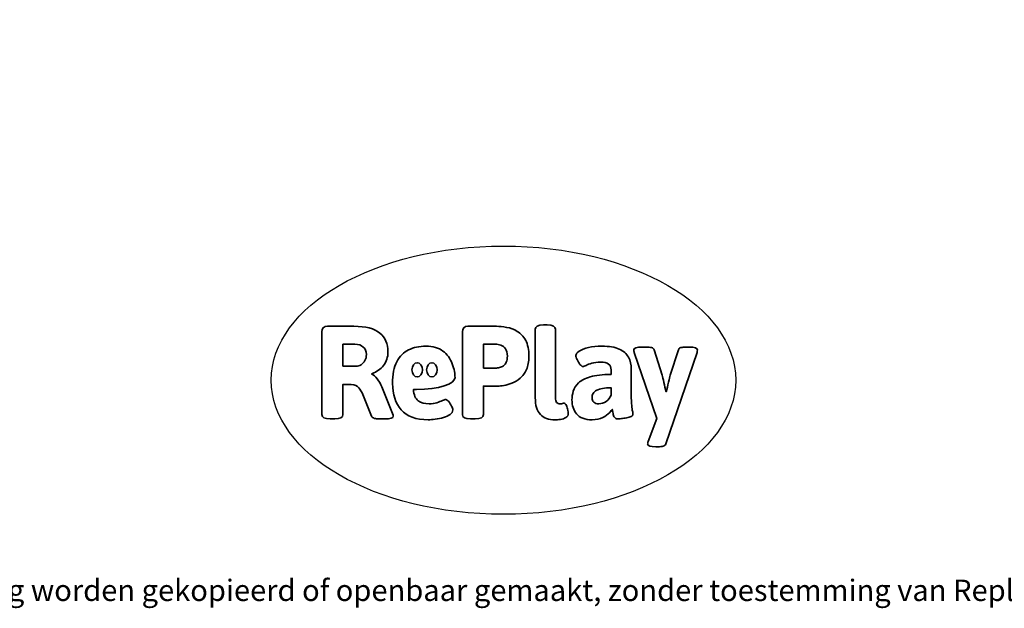
# Model space of a CAD drawing. Units: millimetres. Extents: x -4534 to 373986, y -3372 to 1729.
# Drawn here: x -612 to 3309, y -3372 to -1030 of the extents above; entities that cross this region are included whole.
import ezdxf

# ---------------------------------------------------------------- set-up
doc = ezdxf.new("R2010")
doc.units = ezdxf.units.MM
doc.layers.add('Benaming', color=7, linetype='Continuous', lineweight=20, true_color=0x00a19a)
doc.layers.add('Logo-Copywrite', color=7, linetype='Continuous')
doc.styles.get("Standard").update_dxf_attribs({"font": 'arial.ttf'})
doc.styles.add('VR Benaming txt 140', font='arial.ttf', dxfattribs={"height": 140})

# ---------------------------------------------------------------- blocks, each defined once
blk = doc.blocks.new('onderschrift')
at = {"layer": 'Logo-Copywrite'}
blk.add_ellipse((1314.4, -2464.5), major_axis=(924.9, 0), ratio=0.576701, dxfattribs=at)
at = {"layer": 'Logo-Copywrite', "lineweight": 35}
for points, knots in [([(623.9, -2618.7), (602.2, -2618.7), (591.4, -2612.9), (591.4, -2601.3), (591.4, -2601.3), (591.4, -2271.9), (591.4, -2271.9), (591.4, -2257.5), (598.6, -2250.2), (613.1, -2250.2), (613.1, -2250.2), (719, -2250.2), (719, -2250.2), (766.1, -2250.2), (800.4, -2259.1), (822, -2276.8), (843.5, -2294.6), (854.3, -2319.7), (854.3, -2352.3), (854.3, -2373.3), (848.4, -2391.2), (836.6, -2405.9), (824.8, -2420.5), (809.5, -2431.5), (790.7, -2438.7), (790.7, -2438.7), (790.7, -2440.9), (790.7, -2440.9), (797.6, -2443.4), (804.7, -2449.5), (811.9, -2459.1), (819.1, -2468.7), (825.1, -2479.3), (829.8, -2490.9), (829.8, -2490.9), (872.5, -2597.5), (872.5, -2597.5), (874.3, -2602.3), (875.3, -2605.7), (875.3, -2607.9), (875.3, -2615.1), (864.4, -2618.7), (842.7, -2618.7), (842.7, -2618.7), (820.4, -2618.7), (820.4, -2618.7), (812.4, -2618.7), (805.6, -2617.9), (800, -2616.3), (794.4, -2614.7), (790.7, -2611.7), (788.9, -2607.3), (788.9, -2607.3), (751.1, -2514.2), (751.1, -2514.2), (745.6, -2503.4), (739.6, -2495.2), (732.9, -2489.8), (726.2, -2484.3), (713.9, -2481.6), (696.2, -2481.6), (696.2, -2481.6), (675, -2481.6), (675, -2481.6), (675, -2481.6), (675, -2601.3), (675, -2601.3), (675, -2612.9), (664.1, -2618.7), (642.4, -2618.7), (642.4, -2618.7), (623.9, -2618.7), (623.9, -2618.7)], [0, 0, 0, 0, 1, 1, 1, 2, 2, 2, 3, 3, 3, 4, 4, 4, 5, 5, 5, 6, 6, 6, 7, 7, 7, 8, 8, 8, 9, 9, 9, 10, 10, 10, 11, 11, 11, 12, 12, 12, 13, 13, 13, 14, 14, 14, 15, 15, 15, 16, 16, 16, 17, 17, 17, 18, 18, 18, 19, 19, 19, 20, 20, 20, 21, 21, 21, 22, 22, 22, 23, 23, 23, 24, 24, 24, 24]), ([(1183.3, -2618.7), (1161.6, -2618.7), (1150.7, -2612.9), (1150.7, -2601.3), (1150.7, -2601.3), (1150.7, -2271.9), (1150.7, -2271.9), (1150.7, -2257.5), (1158, -2250.2), (1172.5, -2250.2), (1172.5, -2250.2), (1286.5, -2250.2), (1286.5, -2250.2), (1298.5, -2250.2), (1311.9, -2251.6), (1326.7, -2254.3), (1341.6, -2257), (1355.8, -2262.4), (1369.4, -2270.3), (1383, -2278.3), (1394.1, -2290.2), (1402.8, -2306.2), (1411.5, -2322.1), (1415.8, -2343.1), (1415.8, -2369.2), (1415.8, -2390.2), (1412.6, -2407.8), (1406, -2421.9), (1399.5, -2436), (1391.1, -2447.5), (1380.8, -2456.4), (1370.5, -2465.2), (1359.6, -2471.9), (1348.2, -2476.5), (1336.8, -2481), (1326, -2484.1), (1315.9, -2485.7), (1305.7, -2487.3), (1297.8, -2488.2), (1292, -2488.2), (1292, -2488.2), (1234.4, -2488.2), (1234.4, -2488.2), (1234.4, -2488.2), (1234.4, -2601.3), (1234.4, -2601.3), (1234.4, -2612.9), (1223.5, -2618.7), (1201.8, -2618.7), (1201.8, -2618.7), (1183.3, -2618.7), (1183.3, -2618.7)], [0, 0, 0, 0, 1, 1, 1, 2, 2, 2, 3, 3, 3, 4, 4, 4, 5, 5, 5, 6, 6, 6, 7, 7, 7, 8, 8, 8, 9, 9, 9, 10, 10, 10, 11, 11, 11, 12, 12, 12, 13, 13, 13, 14, 14, 14, 15, 15, 15, 16, 16, 16, 17, 17, 17, 17]), ([(1520.3, -2622), (1507.7, -2622), (1496.3, -2620.3), (1486.4, -2616.8), (1476.4, -2613.4), (1468.1, -2608.1), (1461.4, -2600.8), (1454.7, -2593.6), (1449.6, -2584.4), (1446.2, -2573.4), (1442.7, -2562.3), (1441, -2549.2), (1441, -2534), (1441, -2534), (1441, -2262.1), (1441, -2262.1), (1441, -2250.5), (1451.9, -2244.7), (1473.6, -2244.7), (1473.6, -2244.7), (1488.8, -2244.7), (1488.8, -2244.7), (1510.6, -2244.7), (1521.4, -2250.5), (1521.4, -2262.1), (1521.4, -2262.1), (1521.4, -2535.1), (1521.4, -2535.1), (1521.4, -2543), (1523, -2548.9), (1526, -2552.7), (1529.1, -2556.5), (1534.1, -2558.4), (1541, -2558.4), (1543.5, -2558.4), (1546.2, -2558.1), (1549.1, -2557.3), (1552, -2556.6), (1554.2, -2556.3), (1555.7, -2556.3), (1559.3, -2556.3), (1562.4, -2559.3), (1564.9, -2565.2), (1567.4, -2571.2), (1569.3, -2577.4), (1570.6, -2583.7), (1571.9, -2590), (1572.5, -2593.9), (1572.5, -2595.4), (1572.5, -2603.7), (1569.3, -2609.8), (1563, -2613.6), (1556.6, -2617.4), (1549.4, -2619.7), (1541.3, -2620.6), (1533.1, -2621.5), (1526.1, -2622), (1520.3, -2622)], [0, 0, 0, 0, 1, 1, 1, 2, 2, 2, 3, 3, 3, 4, 4, 4, 5, 5, 5, 6, 6, 6, 7, 7, 7, 8, 8, 8, 9, 9, 9, 10, 10, 10, 11, 11, 11, 12, 12, 12, 13, 13, 13, 14, 14, 14, 15, 15, 15, 16, 16, 16, 17, 17, 17, 18, 18, 18, 19, 19, 19, 19]), ([(675, -2409.4), (675, -2409.4), (726.6, -2409.4), (726.6, -2409.4), (734.2, -2409.4), (741.2, -2407.3), (747.5, -2403.1), (753.9, -2399), (758.9, -2393.4), (762.7, -2386.3), (766.5, -2379.2), (768.4, -2371.4), (768.4, -2362.7), (768.4, -2350), (764.4, -2339.9), (756.2, -2332.5), (748.1, -2325.1), (736.9, -2321.4), (722.8, -2321.4), (722.8, -2321.4), (675, -2321.4), (675, -2321.4), (675, -2321.4), (675, -2409.4), (675, -2409.4)], [0, 0, 0, 0, 1, 1, 1, 2, 2, 2, 3, 3, 3, 4, 4, 4, 5, 5, 5, 6, 6, 6, 7, 7, 7, 8, 8, 8, 8]), ([(1121.4, -2453.6), (1121.4, -2440.4), (1118.3, -2420.7), (1110.5, -2399.5), (1102.7, -2378.3), (1090.3, -2361.3), (1073.3, -2348.5), (1056.3, -2335.6), (1033.5, -2329.2), (1004.8, -2329.2), (979.1, -2329.2), (956.3, -2334.1), (936.4, -2343.9), (916.5, -2353.6), (900.9, -2369.4), (889.7, -2391.1), (878.4, -2412.8), (872.8, -2441.6), (872.8, -2477.5), (872.8, -2521.3), (884.1, -2556.4), (906.8, -2582.6), (929.4, -2608.9), (965.4, -2622), (1014.6, -2622), (1022.2, -2622), (1031.5, -2621.3), (1042.6, -2619.8), (1053.6, -2618.4), (1064.5, -2616), (1075.2, -2612.8), (1085.9, -2609.5), (1094.7, -2605.4), (1101.8, -2600.5), (1108.9, -2595.6), (1112.4, -2589.8), (1112.4, -2582.9), (1112.4, -2579.3), (1110.9, -2574.2), (1107.8, -2567.7), (1104.7, -2561.2), (1101, -2555.2), (1096.6, -2549.7), (1092.3, -2544.3), (1088.1, -2541.6), (1084.2, -2541.6), (1081.6, -2541.6), (1077.4, -2542.9), (1071.4, -2545.7), (1065.4, -2548.4), (1058, -2551.2), (1049.1, -2554.1), (1040.2, -2557), (1030, -2558.4), (1018.4, -2558.4), (1000.7, -2558.4), (986.3, -2554.4), (975.2, -2546.2), (964.2, -2538.1), (957.2, -2523), (955.9, -2501.6), (959.9, -2501.6), (962.3, -2501.6), (967.5, -2501.6), (1057.4, -2501.6), (1121.4, -2478.9), (1121.4, -2453.6)], [0, 0, 0, 0, 1, 1, 1, 2, 2, 2, 3, 3, 3, 4, 4, 4, 5, 5, 5, 6, 6, 6, 7, 7, 7, 8, 8, 8, 9, 9, 9, 10, 10, 10, 11, 11, 11, 12, 12, 12, 13, 13, 13, 14, 14, 14, 15, 15, 15, 16, 16, 16, 17, 17, 17, 18, 18, 18, 19, 19, 19, 20, 20, 20, 21, 21, 21, 22, 22, 22, 22]), ([(1234.4, -2416.4), (1234.4, -2416.4), (1282.7, -2416.4), (1282.7, -2416.4), (1287.8, -2416.4), (1293.1, -2415.8), (1298.8, -2414.5), (1304.4, -2413.3), (1309.5, -2410.9), (1314.2, -2407.5), (1318.9, -2404), (1322.7, -2399.2), (1325.6, -2393.1), (1328.5, -2386.9), (1330, -2379), (1330, -2369.2), (1330, -2356.1), (1327.4, -2346.2), (1322.4, -2339.3), (1317.3, -2332.4), (1311.2, -2327.7), (1303.9, -2325.2), (1296.7, -2322.7), (1289.6, -2321.4), (1282.7, -2321.4), (1282.7, -2321.4), (1234.4, -2321.4), (1234.4, -2321.4), (1234.4, -2321.4), (1234.4, -2416.4), (1234.4, -2416.4)], [0, 0, 0, 0, 1, 1, 1, 2, 2, 2, 3, 3, 3, 4, 4, 4, 5, 5, 5, 6, 6, 6, 7, 7, 7, 8, 8, 8, 9, 9, 9, 10, 10, 10, 10]), ([(1667.5, -2622), (1638.2, -2622), (1617.5, -2614.3), (1605.3, -2598.9), (1593.2, -2583.5), (1587.1, -2564.8), (1587.1, -2542.7), (1587.1, -2531.5), (1588.8, -2520), (1592.3, -2508.2), (1595.7, -2496.4), (1602.7, -2485.5), (1613.2, -2475.3), (1623.7, -2465.2), (1639.4, -2457), (1660.2, -2450.9), (1681, -2444.7), (1708.6, -2441.6), (1743, -2441.6), (1743, -2441.6), (1743, -2423.7), (1743, -2423.7), (1743, -2413.2), (1739.7, -2405.4), (1733, -2400.4), (1726.3, -2395.3), (1715.5, -2392.7), (1700.7, -2392.7), (1687.6, -2392.7), (1676.3, -2394.2), (1666.7, -2397.1), (1657.1, -2400), (1649.3, -2402.9), (1643.4, -2405.8), (1637.4, -2408.7), (1633.3, -2410.1), (1631.1, -2410.1), (1627.5, -2410.1), (1623.4, -2407.3), (1618.9, -2401.7), (1614.4, -2396.1), (1610.6, -2389.8), (1607.5, -2382.7), (1604.4, -2375.6), (1602.9, -2370.3), (1602.9, -2366.7), (1602.9, -2360.5), (1607.3, -2354.5), (1616.2, -2348.7), (1625.1, -2343), (1637.4, -2338.2), (1653.1, -2334.6), (1668.9, -2331), (1686.7, -2329.2), (1706.6, -2329.2), (1735.2, -2329.2), (1758.1, -2333.1), (1775.1, -2340.9), (1792.1, -2348.7), (1804.4, -2359.3), (1812, -2372.9), (1819.6, -2386.5), (1823.4, -2402.2), (1823.4, -2419.9), (1823.4, -2419.9), (1823.4, -2522), (1823.4, -2522), (1823.4, -2540.9), (1824, -2555.3), (1825.1, -2565.2), (1826.1, -2575.2), (1827.2, -2582.6), (1828.3, -2587.5), (1829.4, -2592.4), (1829.9, -2596.8), (1829.9, -2600.8), (1829.9, -2604.1), (1827.5, -2606.8), (1822.6, -2609), (1817.7, -2611.1), (1811.8, -2612.9), (1804.7, -2614.4), (1797.6, -2615.8), (1790.7, -2616.8), (1784, -2617.4), (1777.3, -2617.9), (1772.4, -2618.2), (1769.1, -2618.2), (1763.3, -2618.2), (1759.1, -2616.1), (1756.3, -2611.9), (1753.6, -2607.8), (1751.7, -2602.7), (1750.6, -2596.7), (1749.5, -2590.8), (1748.5, -2585.4), (1747.4, -2580.7), (1746.3, -2582.9), (1742.6, -2587.3), (1736.2, -2594), (1729.9, -2600.7), (1721, -2607.1), (1709.6, -2613), (1698.2, -2619), (1684.2, -2622), (1667.5, -2622)], [0, 0, 0, 0, 1, 1, 1, 2, 2, 2, 3, 3, 3, 4, 4, 4, 5, 5, 5, 6, 6, 6, 7, 7, 7, 8, 8, 8, 9, 9, 9, 10, 10, 10, 11, 11, 11, 12, 12, 12, 13, 13, 13, 14, 14, 14, 15, 15, 15, 16, 16, 16, 17, 17, 17, 18, 18, 18, 19, 19, 19, 20, 20, 20, 21, 21, 21, 22, 22, 22, 23, 23, 23, 24, 24, 24, 25, 25, 25, 26, 26, 26, 27, 27, 27, 28, 28, 28, 29, 29, 29, 30, 30, 30, 31, 31, 31, 32, 32, 32, 33, 33, 33, 34, 34, 34, 35, 35, 35, 35]), ([(1921.2, -2729.6), (1899.4, -2729.6), (1888.6, -2725.7), (1888.6, -2718.1), (1888.6, -2716.7), (1888.8, -2715.2), (1889.1, -2713.5), (1889.5, -2711.9), (1890, -2710.2), (1890.8, -2708.4), (1890.8, -2708.4), (1925.1, -2616.8), (1925.1, -2616.8), (1925.1, -2616.8), (1835.3, -2354.2), (1835.3, -2354.2), (1835, -2352.4), (1834.5, -2350.6), (1834, -2349), (1833.4, -2347.4), (1833.2, -2345.9), (1833.2, -2344.4), (1833.2, -2336.4), (1844.2, -2332.5), (1866.3, -2332.5), (1866.3, -2332.5), (1883.7, -2332.5), (1883.7, -2332.5), (1891.7, -2332.5), (1898.4, -2333.3), (1903.8, -2334.9), (1909.2, -2336.5), (1912.7, -2339.5), (1914.1, -2343.9), (1914.1, -2343.9), (1946.2, -2444.4), (1946.2, -2444.4), (1948, -2450.5), (1950.3, -2460.1), (1953.2, -2473.1), (1956.1, -2486.2), (1958.8, -2498.5), (1961.4, -2510.1), (1961.4, -2510.1), (1963.5, -2510.1), (1963.5, -2510.1), (1966.1, -2498.5), (1968.8, -2486.1), (1971.7, -2472.9), (1974.6, -2459.7), (1976.9, -2450.2), (1978.8, -2444.4), (1978.8, -2444.4), (2010.8, -2343.9), (2010.8, -2343.9), (2012.2, -2339.5), (2015.7, -2336.5), (2021.1, -2334.9), (2026.6, -2333.3), (2033.3, -2332.5), (2041.2, -2332.5), (2041.2, -2332.5), (2054.3, -2332.5), (2054.3, -2332.5), (2076, -2332.5), (2086.9, -2336.4), (2086.9, -2344.4), (2086.9, -2346.9), (2086.3, -2350.2), (2085.2, -2354.2), (2085.2, -2354.2), (1960.8, -2718.1), (1960.8, -2718.1), (1959.4, -2722.5), (1955.9, -2725.5), (1950.5, -2727.1), (1945.1, -2728.7), (1938.4, -2729.6), (1930.4, -2729.6), (1930.4, -2729.6), (1921.2, -2729.6), (1921.2, -2729.6)], [0, 0, 0, 0, 1, 1, 1, 2, 2, 2, 3, 3, 3, 4, 4, 4, 5, 5, 5, 6, 6, 6, 7, 7, 7, 8, 8, 8, 9, 9, 9, 10, 10, 10, 11, 11, 11, 12, 12, 12, 13, 13, 13, 14, 14, 14, 15, 15, 15, 16, 16, 16, 17, 17, 17, 18, 18, 18, 19, 19, 19, 20, 20, 20, 21, 21, 21, 22, 22, 22, 23, 23, 23, 24, 24, 24, 25, 25, 25, 26, 26, 26, 27, 27, 27, 27]), ([(956.1, -2443.4), (947.9, -2432.3), (947.9, -2414.3), (956.1, -2403.2), (964.2, -2392.1), (977.5, -2392.1), (985.7, -2403.2), (993.9, -2414.3), (993.9, -2432.3), (985.7, -2443.4), (977.5, -2454.5), (964.2, -2454.5), (956.1, -2443.4)], [0, 0, 0, 0, 1, 1, 1, 2, 2, 2, 3, 3, 3, 4, 4, 4, 4]), ([(1014.5, -2403.2), (1022.6, -2392.1), (1035.9, -2392.1), (1044.1, -2403.2), (1052.3, -2414.3), (1052.3, -2432.3), (1044.1, -2443.4), (1035.9, -2454.5), (1022.6, -2454.5), (1014.5, -2443.4), (1006.3, -2432.3), (1006.3, -2414.3), (1014.5, -2403.2)], [0, 0, 0, 0, 1, 1, 1, 2, 2, 2, 3, 3, 3, 4, 4, 4, 4]), ([(1694.1, -2558.4), (1704.6, -2558.4), (1714.3, -2555.2), (1723.2, -2548.7), (1732.1, -2542.1), (1738.7, -2534), (1743, -2524.2), (1743, -2524.2), (1743, -2494.3), (1743, -2494.3), (1730, -2494.3), (1718.8, -2495.2), (1709.4, -2497), (1699.9, -2498.9), (1692.1, -2501.4), (1685.7, -2504.7), (1679.4, -2507.9), (1674.7, -2512.1), (1671.6, -2517.1), (1668.5, -2522.2), (1667, -2528), (1667, -2534.5), (1667, -2541.4), (1669.2, -2547.1), (1673.8, -2551.6), (1678.3, -2556.2), (1685.1, -2558.4), (1694.1, -2558.4)], [0, 0, 0, 0, 1, 1, 1, 2, 2, 2, 3, 3, 3, 4, 4, 4, 5, 5, 5, 6, 6, 6, 7, 7, 7, 8, 8, 8, 9, 9, 9, 9])]:
    blk.add_open_spline(points, degree=3, knots=knots, dxfattribs=at)
at = {"layer": 'Logo-Copywrite', "insert": (-4540.5, -3258), "char_height": 85, "attachment_point": 1}
blk.add_mtext_dynamic_manual_height_columns('{\\fAsap|b0|i0|c0|p2;Copyright © Replay Profs in Playgrounds B.V. Niets uit deze tekening mag worden gekopieerd of openbaar gemaakt, zonder toestemming van Replay Profs in Playgrounds B.V.}', width=10615.551, gutter_width=10, heights=[0], dxfattribs=at)

msp = doc.modelspace()

# ---------------------------------------------------------------- block references
msp.add_blockref('onderschrift', (0, 0))

# ---------------------------------------------------------------- texts
at = {"layer": 'Benaming', "insert": (-4137.5, -1032.5), "char_height": 140, "attachment_point": 1, "style": 'VR Benaming txt 140'}
msp.add_mtext_dynamic_manual_height_columns('\\pi2693.01623;{\\fOpen Sans|b0|i0|c0|p34;\\H0.83333x;VPL-02-ST0510 - Peuterschommel Uil GM}', width=8472.759, gutter_width=12.5, heights=[0], dxfattribs=at)

doc.saveas('drawing.dxf')
